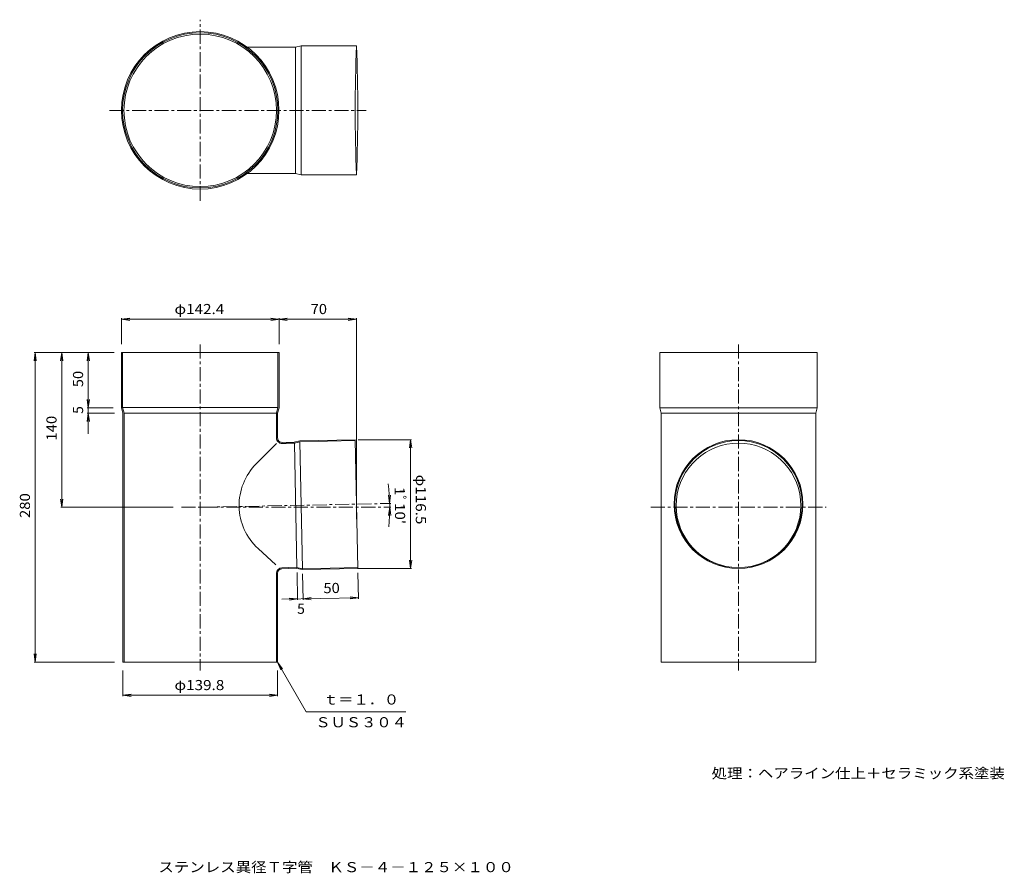
# Model space of a CAD drawing. Units: millimetres. Extents: x -1095 to 1871, y -1360 to 1213.
import ezdxf

# ---------------------------------------------------------------- set-up
doc = ezdxf.new("R2010")
doc.units = ezdxf.units.MM
doc.header["$LTSCALE"] = 10
doc.linetypes.add('JWW_CENTER1', pattern=[6.773333, 4.233333, -0.846667, 0.846667, -0.846667])
for name, color, linetype in [('0-2', 7, 'Continuous'), ('0-4', 7, 'Continuous'), ('F-5', 7, 'Continuous')]:
    doc.layers.add(name, color=color, linetype=linetype)
doc.styles.add('ＭＳ ゴシック', font='txt', dxfattribs={"height": 1})

msp = doc.modelspace()

# ---------------------------------------------------------------- linework, layer by layer
at = {"layer": '0-2', "color": 3, "linetype": 'JWW_CENTER1', "lineweight": 9}
for p, q in [((-551.4, 666.1), (-551.4, 1212.5)), ((-824.6, 939.3), (-51.6, 939.3)), ((-551.4, 233.2), (-551.4, -748.5)), ((1070.3, 233.2), (1070.3, -748.5)), ((-608, -257.1), (22.7, -257.1)), ((-551.4, -257.1), (22.6, -245.4)), ((806.5, -257.1), (1334, -257.1))]:
    msp.add_line(p, q, dxfattribs=at)
at = {"layer": '0-2', "color": 3, "linetype": 'Continuous', "lineweight": 9}
for p, q in [((-264, 1129.8), (-409.8, 1129.8)), ((-247.4, 1133.5), (-264, 1129.8)), ((-264, 1129.8), (-264, 748.8)), ((-80.7, 1133.5), (-247.4, 1133.5)), ((-247.4, 1133.5), (-247.4, 745.2)), ((-264, 748.8), (-409.8, 748.8)), ((-264, 748.8), (-247.4, 745.2)), ((-80.7, 745.2), (-247.4, 745.2)), ((-788.7, 209.6), (-314, 209.6)), ((-788.7, 209.6), (-788.7, 42.9)), ((-785.4, 209.6), (-785.4, 43.4)), ((-317.4, 209.6), (-317.4, 43.4)), ((-314, 209.6), (-314, 42.9)), ((832.9, 209.6), (1307.6, 209.6)), ((832.9, 209.6), (832.9, 42.9)), ((1307.6, 209.6), (1307.6, 42.9)), ((-788.7, 42.9), (-784.4, 26.3)), ((-785.4, 43.4), (-781, 26.7)), ((-317.4, 43.4), (-785.4, 43.4)), ((-317.4, 43.4), (-321.7, 26.7)), ((-314, 42.9), (-318.4, 26.3)), ((832.9, 42.9), (837.3, 26.3)), ((832.9, 42.9), (1307.6, 42.9)), ((1307.6, 42.9), (1303.3, 26.3)), ((-784.4, 26.3), (-784.4, -723.7)), ((-321.7, 26.7), (-781, 26.7)), ((-781, 26.7), (-781, -723.7)), ((-321.7, -48.2), (-321.7, 26.7)), ((-318.4, -48.2), (-318.4, 26.3)), ((837.3, 26.3), (1303.3, 26.3)), ((837.3, 26.3), (837.3, -723.7)), ((1303.3, 26.3), (1303.3, -723.7)), ((-251.3, -56.8), (-267.9, -60.8)), ((-84.6, -53.4), (-251.3, -56.8)), ((-84.6, -56), (-250.9, -59.4)), ((-84.6, -53.4), (-76.7, -441.6)), ((-321.7, -65.2), (-382.5, -126)), ((-304.7, -61.5), (-267.9, -60.8)), ((-304.7, -64.8), (-292.8, -64.6)), ((-267.5, -63.4), (-292.8, -63.9)), ((-250.9, -59.4), (-267.5, -63.4)), ((-267.5, -63.4), (-259.9, -439)), ((-250.9, -59.4), (-243.1, -442.3)), ((-323.2, -431), (-377.3, -381.1)), ((-305.4, -439.3), (-285.2, -438.9)), ((-305.3, -442.6), (-260.1, -441.7)), ((-285.2, -439.5), (-259.9, -439)), ((-260.1, -441.7), (-243.4, -445)), ((-259.9, -439), (-243.1, -442.3)), ((-76.7, -441.6), (-243.4, -445)), ((-243.1, -442.3), (-76.8, -438.9)), ((-321.7, -455.9), (-321.7, -723.7)), ((-318.4, -455.9), (-318.4, -723.7)), ((-784.4, -723.7), (-318.4, -723.7)), ((837.3, -723.7), (1303.3, -723.7))]:
    msp.add_line(p, q, dxfattribs=at)
for centre, radius in [((-551.4, 939.3), 237.3), ((-551.4, 939.3), 234), ((-551.4, 939.3), 229.7), ((1070.3, -247.5), 194.2), ((1070.3, -247.5), 191.5)]:
    msp.add_circle(centre, radius, dxfattribs=at)
for centre, radius, start, end in [((4685.4, 939.3), 4770, 177.6671, 182.3329), ((-4846.8, 939.3), 4770, 357.6671, 2.3329), ((-305, -48.2), 16.7, 180, 271.1667), ((-305, -48.2), 13.3, 180, 271.1665), ((1070.3, -251.3), 187.8, 280.3264, 259.6736), ((-257.5, -251.1), 176.8, 135, 227.3334), ((-305, -455.9), 16.7, 91.1667, 180), ((-305, -455.9), 13.3, 91.1665, 180)]:
    msp.add_arc(centre, radius, start, end, dxfattribs=at)
at = {"layer": '0-4', "color": 7, "linetype": 'Continuous', "lineweight": 9}
for p, q in [((-788.7, 309.6), (-763.9, 312.9)), ((-788.7, 234.6), (-788.7, 312.6)), ((-788.7, 309.6), (-80.7, 309.6)), ((-788.7, 309.6), (-763.9, 306.3)), ((-289.2, 306.3), (-338.8, 312.9)), ((-289.2, 312.9), (-338.8, 306.3)), ((-314, 234.6), (-314, 312.6)), ((-80.7, 309.6), (-105.5, 312.9)), ((-80.7, 309.6), (-105.5, 306.3)), ((-80.7, -292.6), (-80.7, 312.6)), ((-1048.7, 209.6), (-1051.9, 184.8)), ((-810.4, 209.6), (-1051.7, 209.6)), ((-1048.7, -723.7), (-1048.7, 209.6)), ((-1048.7, 209.6), (-1045.4, 184.8)), ((-968.7, 209.6), (-971.9, 184.8)), ((-968.7, -257.1), (-968.7, 209.6)), ((-968.7, 209.6), (-965.4, 184.8)), ((-888.7, 209.6), (-891.9, 184.8)), ((-888.7, 209.6), (-885.4, 184.8)), ((-888.7, -35.9), (-888.7, 209.6)), ((-888.7, 42.9), (-891.9, 67.7)), ((-888.7, 42.9), (-885.4, 67.7)), ((-813.7, 42.9), (-891.7, 42.9)), ((-888.7, 26.3), (-891.9, 1.5)), ((-809.4, 26.3), (-891.7, 26.3)), ((-888.7, 26.3), (-885.4, 1.5)), ((-75.6, -53.4), (85.5, -53.4)), ((82.5, -53.4), (79.2, -78.1)), ((82.5, -53.4), (82.5, -441.6)), ((82.5, -53.4), (85.8, -78.1)), ((-968.7, -257.1), (-971.9, -232.3)), ((-968.7, -257.1), (-965.4, -232.3)), ((19.3, -245.5), (15.5, -220.7)), ((19.3, -245.5), (22.1, -220.6)), ((-633, -257.1), (-971.7, -257.1)), ((19.4, -257.1), (16.1, -281.9)), ((19.4, -257.1), (22.7, -281.9)), ((-75.6, -441.6), (85.5, -441.6)), ((82.5, -441.6), (79.2, -416.8)), ((82.5, -441.6), (85.8, -416.8)), ((-259.8, -454.1), (-258.2, -536.4)), ((-243.1, -458.1), (-241.5, -536.1)), ((-76.5, -454.7), (-74.9, -532.7)), ((-306, -534.4), (-74.9, -529.7)), ((-258.2, -533.4), (-283.1, -530.7)), ((-258.2, -533.4), (-282.9, -537.2)), ((-241.6, -533.1), (-216.9, -529.3)), ((-241.6, -533.1), (-216.7, -535.8)), ((-74.9, -529.7), (-99.8, -526.9)), ((-74.9, -529.7), (-99.7, -533.4)), ((-1048.7, -723.7), (-1051.9, -699)), ((-1048.7, -723.7), (-1045.4, -699)), ((-809.4, -723.7), (-1051.7, -723.7)), ((-318.4, -723.7), (-231.8, -873.7)), ((-318.4, -723.7), (-303.1, -743.6)), ((-318.4, -723.7), (-308.8, -746.8)), ((-784.4, -748.7), (-784.4, -826.7)), ((-318.4, -748.7), (-318.4, -826.7)), ((-784.4, -823.7), (-759.6, -820.5)), ((-784.4, -823.7), (-318.4, -823.7)), ((-784.4, -823.7), (-759.6, -827)), ((-318.4, -823.7), (-343.1, -820.5)), ((-318.4, -823.7), (-343.1, -827)), ((-231.8, -873.7), (68.2, -873.7))]:
    msp.add_line(p, q, dxfattribs=at)
msp.add_arc((-551.4, -257.1), 570.8, 354.1094, 7.0866, dxfattribs=at)

# ---------------------------------------------------------------- texts
at = {"layer": '0-4', "color": 2, "linetype": 'Continuous', "lineweight": 9, "style": 'ＭＳ ゴシック'}
for s, width, p in [('φ142.4', 1.107143, (-628.9, 325.2)), ('70', 1.0625, (-218.6, 325.2)), ('φ139.8', 1.107143, (-628.9, -808.1)), ('ｔ＝１．０', 1.1, (-181, -851.6)), ('ＳＵＳ３０４', 1.104167, (-204.5, -920.1)), ('処理：ヘアライン仕上＋セラミック系塗装', 1.118421, (989.2, -1074))]:
    msp.add_text(s, height=30.48, dxfattribs=dict(at, width=width)).set_placement(p)
for s, rotation, width, p in [('50', 90, 1.0625, (-904.3, 105)), ('140', 90, 1.083333, (-984.3, -56.2)), ('φ116.5', 270, 1.107143, (98.1, -158.7)), ("1ﾟ10'", 270.5833, 1.1, (34.5, -196.1)), ('280', 90, 1.083333, (-1064.3, -289.6)), ('50', 1.1667, 1.0625, (-179.8, -516.2))]:
    msp.add_text(s, height=30.48, rotation=rotation, dxfattribs=dict(at, width=width)).set_placement(p)
for rotation, p in [(90, (-904.3, 24.6)), (1.1667, (-259, -578.4))]:
    msp.add_text('5', height=30.5, rotation=rotation, dxfattribs=at).set_placement(p)
at = {"layer": 'F-5', "color": 2, "linetype": 'Continuous', "lineweight": 9, "style": 'ＭＳ ゴシック', "width": 1.119565}
msp.add_text('ステンレス異径Ｔ字管\u3000ＫＳ－４－１２５×１００', height=30.48, dxfattribs=at).set_placement((-677.4, -1356.8))

doc.saveas('drawing.dxf')
